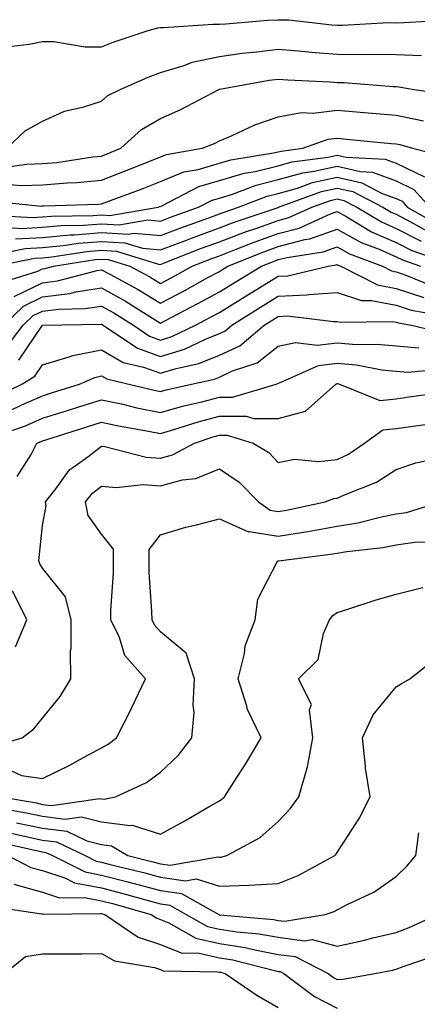
# Model space of a CAD drawing. Units: inches. Extents: x 986963 to 989603, y 7255658 to 7258298.
# Drawn here: x 987964 to 988032, y 7256277 to 7256444 of the extents above; entities that cross this region are included whole.
import ezdxf

# ---------------------------------------------------------------- set-up
doc = ezdxf.new("R2010")
doc.units = ezdxf.units.IN
doc.header["$MEASUREMENT"] = 0
doc.layers.add('Contour_98697255', color=7, linetype='Continuous', true_color=0xe26218)

msp = doc.modelspace()

# ---------------------------------------------------------------- linework, layer by layer
at = {"layer": 'Contour_98697255'}
for points in [[(987960.94, 7256439.03, 3135), (987965.74, 7256439.61, 3135), (987968.05, 7256440.04, 3135), (987969.94, 7256440.03, 3135), (987975.27, 7256439.14, 3135), (987978.05, 7256439.13, 3135), (987980.04, 7256439.93, 3135), (987985.96, 7256441.92, 3135), (987987.6, 7256442.37, 3135), (987988.05, 7256442.4, 3135), (987988.55, 7256442.42, 3135), (987997.01, 7256442.96, 3135), (987998.05, 7256442.99, 3135), (987999.16, 7256443.03, 3135), (988006.3, 7256443.67, 3135), (988008.05, 7256443.74, 3135), (988009.86, 7256443.73, 3135), (988017.13, 7256442.84, 3135), (988018.05, 7256442.83, 3135), (988018.93, 7256442.8, 3135), (988026.73, 7256443.24, 3135), (988028.05, 7256443.21, 3135), (988029.39, 7256443.26, 3135), (988036.33, 7256443.64, 3135)], [(987961.97, 7256421.92, 3134), (987965.1, 7256424.87, 3134), (987968.05, 7256426.5, 3134), (987971.75, 7256428.22, 3134), (987975.07, 7256428.94, 3134), (987978.05, 7256429.93, 3134), (987979.1, 7256430.87, 3134), (987981.23, 7256431.92, 3134), (987985.98, 7256433.99, 3134), (987988.05, 7256434.75, 3134), (987992.08, 7256435.95, 3134), (987993.44, 7256436.53, 3134), (987998.05, 7256437.5, 3134), (988001.92, 7256438.05, 3134), (988004.41, 7256438.28, 3134), (988008.05, 7256438.76, 3134), (988011.5, 7256438.47, 3134), (988014.29, 7256438.16, 3134), (988018.05, 7256437.87, 3134), (988022.16, 7256437.81, 3134), (988024.04, 7256437.91, 3134), (988028.05, 7256437.84, 3134), (988032.33, 7256437.64, 3134)], [(987961.3, 7256418.67, 3133), (987965.38, 7256419.25, 3133), (987968.05, 7256419.32, 3133), (987970.44, 7256419.53, 3133), (987976.59, 7256420.46, 3133), (987978.05, 7256420.61, 3133), (987979, 7256420.97, 3133), (987981.35, 7256421.92, 3133), (987984.85, 7256425.12, 3133), (987988.05, 7256426.99, 3133), (987991.48, 7256428.49, 3133), (987997.94, 7256431.92, 3133), (987998.05, 7256431.96, 3133), (987998.1, 7256431.97, 3133), (988006.51, 7256433.46, 3133), (988008.05, 7256433.67, 3133), (988009.66, 7256433.53, 3133), (988016.77, 7256433.2, 3133), (988018.05, 7256433.1, 3133), (988019.21, 7256433.08, 3133), (988027.57, 7256432.4, 3133), (988028.05, 7256432.39, 3133), (988028.5, 7256432.37, 3133), (988031.09, 7256431.92, 3133), (988037.16, 7256431.03, 3133)], [(987961.99, 7256415.86, 3132), (987964.34, 7256415.63, 3132), (987968.05, 7256415.72, 3132), (987972.21, 7256416.08, 3132), (987973.84, 7256416.13, 3132), (987978.05, 7256416.54, 3132), (987981.95, 7256418.02, 3132), (987985.66, 7256419.53, 3132), (987988.05, 7256420.47, 3132), (987989.08, 7256420.89, 3132), (987995.1, 7256421.92, 3132), (987997.21, 7256422.76, 3132), (987998.05, 7256423.19, 3132), (988000.21, 7256424.08, 3132), (988004.07, 7256425.9, 3132), (988008.05, 7256427.24, 3132), (988012, 7256427.97, 3132), (988013.99, 7256427.86, 3132), (988018.05, 7256428.36, 3132), (988021.95, 7256428.02, 3132), (988024, 7256427.87, 3132), (988028.05, 7256427.52, 3132), (988032.69, 7256426.56, 3132)], [(987959.11, 7256412.98, 3131), (987967.85, 7256412.12, 3131), (987968.05, 7256412.13, 3131), (987968.27, 7256412.14, 3131), (987977.54, 7256412.43, 3131), (987978.05, 7256412.48, 3131), (987978.96, 7256412.83, 3131), (987984.92, 7256415.05, 3131), (987988.05, 7256416.28, 3131), (987992.04, 7256417.93, 3131), (987994.47, 7256418.34, 3131), (987998.05, 7256419.39, 3131), (987999.99, 7256419.98, 3131), (988007.26, 7256421.13, 3131), (988008.05, 7256421.32, 3131), (988008.52, 7256421.45, 3131), (988012.19, 7256421.92, 3131), (988016.53, 7256423.44, 3131), (988018.05, 7256423.63, 3131), (988019.62, 7256423.49, 3131), (988027.21, 7256422.76, 3131), (988028.05, 7256422.69, 3131), (988028.68, 7256422.55, 3131), (988030.83, 7256421.92, 3131), (988036.61, 7256420.48, 3131)], [(987959.37, 7256410.6, 3130), (987966.31, 7256410.18, 3130), (987968.05, 7256410.28, 3130), (987969.54, 7256410.43, 3130), (987976.64, 7256410.51, 3130), (987978.05, 7256410.63, 3130), (987979.43, 7256410.54, 3130), (987987.66, 7256411.92, 3130), (987987.94, 7256412.03, 3130), (987988.05, 7256412.07, 3130), (987988.3, 7256412.17, 3130), (987994.56, 7256415.41, 3130), (987998.05, 7256416.43, 3130), (988002.25, 7256417.72, 3130), (988004.14, 7256418.01, 3130), (988008.05, 7256418.97, 3130), (988010.35, 7256419.62, 3130), (988016.53, 7256420.4, 3130), (988018.05, 7256420.74, 3130), (988019.58, 7256420.39, 3130), (988026.21, 7256420.08, 3130), (988028.05, 7256419.4, 3130), (988032.88, 7256417.09, 3130)], [(987961.45, 7256408.52, 3129), (987964.47, 7256408.34, 3129), (987968.05, 7256408.55, 3129), (987971.14, 7256408.83, 3129), (987975.01, 7256408.88, 3129), (987978.05, 7256409.13, 3129), (987981.02, 7256408.95, 3129), (987985.9, 7256409.77, 3129), (987988.05, 7256409.57, 3129), (987989.76, 7256410.21, 3129), (987994.53, 7256411.92, 3129), (987996.85, 7256413.12, 3129), (987998.05, 7256413.47, 3129), (988000.29, 7256414.16, 3129), (988004.28, 7256415.69, 3129), (988008.05, 7256416.62, 3129), (988012.2, 7256417.77, 3129), (988014.15, 7256418.02, 3129), (988018.05, 7256418.88, 3129), (988021.99, 7256417.98, 3129), (988024.02, 7256417.89, 3129), (988028.05, 7256416.4, 3129), (988031.08, 7256414.95, 3129), (988033.75, 7256411.92, 3129)], [(987963.43, 7256406.54, 3128), (987968.05, 7256406.81, 3128), (987972.73, 7256407.24, 3128), (987973.38, 7256407.25, 3128), (987978.05, 7256407.62, 3128), (987982.61, 7256407.36, 3128), (987983.67, 7256407.54, 3128), (987988.05, 7256407.12, 3128), (987991.53, 7256408.44, 3128), (987996.26, 7256410.13, 3128), (987998.05, 7256410.79, 3128), (987998.87, 7256411.1, 3128), (988001.29, 7256411.92, 3128), (988006.17, 7256413.8, 3128), (988008.05, 7256414.26, 3128), (988011.3, 7256415.17, 3128), (988013.86, 7256416.11, 3128), (988018.05, 7256417.03, 3128), (988022.21, 7256416.08, 3128), (988025.7, 7256414.27, 3128), (988028.05, 7256413.4, 3128), (988029.06, 7256412.93, 3128), (988029.94, 7256411.92, 3128), (988035.13, 7256409, 3128)], [(987960.04, 7256403.91, 3127), (987965.07, 7256404.9, 3127), (987968.05, 7256405.08, 3127), (987971.53, 7256405.4, 3127), (987974.15, 7256405.82, 3127), (987978.05, 7256406.12, 3127), (987982.02, 7256405.89, 3127), (987985, 7256404.97, 3127), (987988.05, 7256404.67, 3127), (987992.49, 7256406.36, 3127), (987993.29, 7256406.68, 3127), (987998.05, 7256408.42, 3127), (988000.58, 7256409.39, 3127), (988008.03, 7256411.9, 3127), (988008.05, 7256411.91, 3127), (988008.08, 7256411.92, 3127), (988015.38, 7256414.59, 3127), (988018.05, 7256415.17, 3127), (988020.7, 7256414.57, 3127), (988025.82, 7256411.92, 3127), (988027.21, 7256411.08, 3127), (988028.05, 7256410.72, 3127), (988030.5, 7256409.47, 3127), (988033.76, 7256407.63, 3127)], [(987959.86, 7256401.92, 3126), (987966.7, 7256403.27, 3126), (987968.05, 7256403.35, 3126), (987969.62, 7256403.49, 3126), (987975.55, 7256404.42, 3126), (987978.05, 7256404.63, 3126), (987980.61, 7256404.48, 3126), (987987.71, 7256402.26, 3126), (987988.05, 7256402.23, 3126), (987988.56, 7256402.43, 3126), (987995.02, 7256404.95, 3126), (987998.05, 7256406.05, 3126), (988002.3, 7256407.67, 3126), (988004.57, 7256408.44, 3126), (988008.05, 7256409.69, 3126), (988009.82, 7256410.15, 3126), (988013.77, 7256411.92, 3126), (988016.91, 7256413.06, 3126), (988018.05, 7256413.32, 3126), (988019.18, 7256413.05, 3126), (988021.39, 7256411.92, 3126), (988025.55, 7256409.42, 3126), (988028.05, 7256408.32, 3126), (988032.29, 7256406.16, 3126)], [(987960.88, 7256399.09, 3125), (987967.23, 7256401.1, 3125), (987968.05, 7256401.49, 3125), (987968.43, 7256401.54, 3125), (987969.87, 7256401.92, 3125), (987976.94, 7256403.03, 3125), (987978.05, 7256403.12, 3125), (987979.18, 7256403.05, 3125), (987982.84, 7256401.92, 3125), (987986.23, 7256400.1, 3125), (987988.05, 7256398.99, 3125), (987989.97, 7256400, 3125), (987993.44, 7256401.92, 3125), (987996.76, 7256403.21, 3125), (987998.05, 7256403.69, 3125), (988000.91, 7256404.78, 3125), (988003.96, 7256406.01, 3125), (988008.05, 7256407.47, 3125), (988011.59, 7256408.38, 3125), (988016.91, 7256410.78, 3125), (988018.05, 7256411.18, 3125), (988019.7, 7256410.27, 3125), (988023.89, 7256407.76, 3125), (988028.05, 7256405.92, 3125), (988030.71, 7256404.58, 3125), (988037.9, 7256402.07, 3125)], [(987963.21, 7256396.76, 3124), (987968.05, 7256399.1, 3124), (987970.56, 7256399.41, 3124), (987977.32, 7256401.19, 3124), (987978.05, 7256401.3, 3124), (987979.43, 7256400.54, 3124), (987984.14, 7256398.01, 3124), (987988.05, 7256395.63, 3124), (987992.17, 7256397.8, 3124), (987996.11, 7256399.98, 3124), (987998.05, 7256401.03, 3124), (987998.6, 7256401.37, 3124), (987999.5, 7256401.92, 3124), (988005.6, 7256404.37, 3124), (988008.05, 7256405.25, 3124), (988012.55, 7256406.42, 3124), (988013.42, 7256406.55, 3124), (988018.05, 7256408.18, 3124), (988022.09, 7256405.96, 3124), (988025.17, 7256404.8, 3124), (988028.05, 7256403.53, 3124), (988029.11, 7256402.98, 3124), (988032.19, 7256401.92, 3124)], [(987961.44, 7256391.92, 3123), (987964.82, 7256395.15, 3123), (987968.05, 7256396.71, 3123), (987972.69, 7256397.28, 3123), (987973.67, 7256397.54, 3123), (987978.05, 7256398.24, 3123), (987982.1, 7256395.97, 3123), (987987.15, 7256392.82, 3123), (987988.05, 7256392.27, 3123), (987988.79, 7256392.66, 3123), (987994.41, 7256395.56, 3123), (987998.05, 7256397.55, 3123), (988000.75, 7256399.22, 3123), (988005.2, 7256401.92, 3123), (988007.23, 7256402.74, 3123), (988008.05, 7256403.03, 3123), (988009.55, 7256403.42, 3123), (988015.64, 7256404.33, 3123), (988018.05, 7256405.18, 3123), (988020.16, 7256404.03, 3123), (988025.75, 7256401.92, 3123), (988027.27, 7256401.14, 3123), (988028.05, 7256400.98, 3123), (988029.44, 7256400.53, 3123), (988034.56, 7256398.43, 3123)], [(987961.85, 7256388.12, 3122), (987964.75, 7256391.92, 3122), (987966.44, 7256393.53, 3122), (987968.05, 7256394.31, 3122), (987970.78, 7256394.65, 3122), (987975.25, 7256394.72, 3122), (987978.05, 7256395.16, 3122), (987980.13, 7256394, 3122), (987983.46, 7256391.92, 3122), (987986.2, 7256390.07, 3122), (987988.05, 7256389.39, 3122), (987989.98, 7256389.99, 3122), (987993.97, 7256391.92, 3122), (987996.65, 7256393.32, 3122), (987998.05, 7256394.07, 3122), (988002.89, 7256397.08, 3122), (988003.7, 7256397.57, 3122), (988008.05, 7256400.22, 3122), (988009.67, 7256400.3, 3122), (988016.52, 7256401.92, 3122), (988017.85, 7256402.12, 3122), (988018.05, 7256402.19, 3122), (988018.23, 7256402.1, 3122), (988018.68, 7256401.92, 3122), (988024.89, 7256398.76, 3122), (988028.05, 7256398.13, 3122), (988032.73, 7256396.6, 3122)], [(987964.02, 7256385.95, 3121), (987968.05, 7256391.92, 3121), (987977.9, 7256392.07, 3121), (987978.05, 7256392.1, 3121), (987978.16, 7256392.03, 3121), (987978.33, 7256391.92, 3121), (987984.14, 7256388.01, 3121), (987988.05, 7256386.57, 3121), (987992.14, 7256387.83, 3121), (987995.68, 7256389.55, 3121), (987998.05, 7256390.5, 3121), (987999.02, 7256390.95, 3121), (988000.15, 7256391.92, 3121), (988005.01, 7256394.96, 3121), (988008.05, 7256396.81, 3121), (988012.92, 7256397.05, 3121), (988013.26, 7256397.13, 3121), (988018.05, 7256397.47, 3121), (988022.2, 7256396.07, 3121), (988023.87, 7256396.1, 3121), (988028.05, 7256395.28, 3121), (988030.58, 7256394.45, 3121), (988036.54, 7256393.43, 3121)], [(987960.18, 7256379.79, 3120), (987964.52, 7256381.92, 3120), (987966.73, 7256383.24, 3120), (987968.05, 7256385.2, 3120), (987972.7, 7256386.57, 3120), (987973.19, 7256386.78, 3120), (987978.05, 7256387.73, 3120), (987981.72, 7256385.59, 3120), (987985.16, 7256384.81, 3120), (987988.05, 7256383.75, 3120), (987990.69, 7256384.56, 3120), (987994.57, 7256385.4, 3120), (987998.05, 7256386.8, 3120), (988001.54, 7256388.43, 3120), (988005.66, 7256391.92, 3120), (988007.13, 7256392.84, 3120), (988008.05, 7256393.4, 3120), (988009.6, 7256393.47, 3120), (988017.44, 7256392.53, 3120), (988018.05, 7256392.56, 3120), (988018.54, 7256392.41, 3120), (988027.42, 7256392.55, 3120), (988028.05, 7256392.43, 3120), (988028.43, 7256392.3, 3120), (988030.68, 7256391.92, 3120), (988036.61, 7256390.48, 3120)], [(987962.55, 7256377.42, 3119), (987964.5, 7256378.37, 3119), (987968.05, 7256379.95, 3119), (987969.54, 7256380.43, 3119), (987974.3, 7256381.92, 3119), (987976.91, 7256383.06, 3119), (987978.05, 7256383.29, 3119), (987978.92, 7256382.79, 3119), (987982.7, 7256381.92, 3119), (987987, 7256380.87, 3119), (987988.05, 7256380.66, 3119), (987989.03, 7256380.94, 3119), (987993.31, 7256381.92, 3119), (987997.21, 7256382.76, 3119), (987998.05, 7256383.1, 3119), (988000.27, 7256384.14, 3119), (988004.46, 7256385.51, 3119), (988008.05, 7256388.37, 3119), (988010.97, 7256389, 3119), (988014.64, 7256388.51, 3119), (988018.05, 7256388.91, 3119), (988021.32, 7256388.65, 3119), (988024.84, 7256388.71, 3119), (988028.05, 7256388.38, 3119), (988031.91, 7256388.06, 3119)], [(987958.82, 7256372.69, 3118), (987965.15, 7256374.82, 3118), (987968.05, 7256376.11, 3118), (987972.46, 7256377.51, 3118), (987974.18, 7256378.05, 3118), (987978.05, 7256379.27, 3118), (987981.43, 7256378.54, 3118), (987984.04, 7256377.91, 3118), (987988.05, 7256377.1, 3118), (987991.79, 7256378.18, 3118), (987995.05, 7256378.92, 3118), (987998.05, 7256379.71, 3118), (988000.26, 7256379.71, 3118), (988007.67, 7256381.92, 3118), (988007.95, 7256382.02, 3118), (988008.05, 7256382.09, 3118), (988008.26, 7256382.13, 3118), (988014.9, 7256385.07, 3118), (988018.05, 7256385.46, 3118), (988021.32, 7256385.19, 3118), (988025.63, 7256384.34, 3118), (988028.05, 7256384.1, 3118), (988030.05, 7256383.92, 3118), (988035.5, 7256384.47, 3118)], [(987963.71, 7256366.26, 3117), (987966.1, 7256369.97, 3117), (987967.08, 7256371.92, 3117), (987967.81, 7256372.16, 3117), (987968.05, 7256372.27, 3117), (987968.57, 7256372.44, 3117), (987975.36, 7256374.61, 3117), (987978.05, 7256375.46, 3117), (987980.95, 7256374.82, 3117), (987986.02, 7256373.95, 3117), (987988.05, 7256373.54, 3117), (987990.33, 7256374.2, 3117), (987994.45, 7256375.52, 3117), (987998.05, 7256376.47, 3117), (988002.6, 7256376.47, 3117), (988003.87, 7256376.1, 3117), (988008.05, 7256376.1, 3117), (988012.67, 7256377.3, 3117), (988017.84, 7256381.92, 3117), (988017.99, 7256381.98, 3117), (988018.05, 7256381.99, 3117), (988018.12, 7256381.99, 3117), (988018.45, 7256381.92, 3117), (988025.29, 7256379.16, 3117), (988028.05, 7256379.44, 3117), (988030.24, 7256379.73, 3117), (988036.8, 7256380.67, 3117)], [(987959.51, 7256320.46, 3116), (987964.59, 7256321.92, 3116), (987966.56, 7256323.41, 3116), (987968.05, 7256325.22, 3116), (987971.04, 7256328.93, 3116), (987972.84, 7256331.92, 3116), (987972.79, 7256336.66, 3116), (987972.9, 7256337.07, 3116), (987972.87, 7256341.92, 3116), (987971.95, 7256345.82, 3116), (987968.05, 7256350.66, 3116), (987967.57, 7256351.44, 3116), (987967.42, 7256351.92, 3116), (987967.48, 7256352.49, 3116), (987968.05, 7256357.94, 3116), (987968.63, 7256361.34, 3116), (987968.52, 7256361.92, 3116), (987970.27, 7256364.14, 3116), (987972.62, 7256367.35, 3116), (987975.71, 7256369.58, 3116), (987978.05, 7256371.4, 3116), (987978.62, 7256371.35, 3116), (987985.65, 7256369.52, 3116), (987988.05, 7256369.37, 3116), (987990.07, 7256369.9, 3116), (987993.8, 7256371.92, 3116), (987997.01, 7256372.96, 3116), (987998.05, 7256373.23, 3116), (987999.36, 7256373.23, 3116), (988003.78, 7256371.92, 3116), (988006.42, 7256370.29, 3116), (988008.05, 7256368.63, 3116), (988010.79, 7256369.18, 3116), (988014.9, 7256368.77, 3116), (988018.05, 7256369.14, 3116), (988019.94, 7256370.03, 3116), (988022.66, 7256371.92, 3116), (988025.79, 7256374.18, 3116), (988028.05, 7256374.41, 3116), (988030.92, 7256374.79, 3116), (988034.69, 7256375.28, 3116)], [(987962.56, 7256316.43, 3115), (987964.44, 7256315.53, 3115), (987968.05, 7256314.98, 3115), (987972.68, 7256317.29, 3115), (987974.35, 7256318.22, 3115), (987978.05, 7256320.21, 3115), (987979.16, 7256320.81, 3115), (987980.6, 7256321.92, 3115), (987983.11, 7256326.86, 3115), (987983.2, 7256327.07, 3115), (987985.5, 7256331.92, 3115), (987982.02, 7256335.89, 3115), (987981.07, 7256338.9, 3115), (987979.63, 7256341.92, 3115), (987979.63, 7256343.5, 3115), (987980.07, 7256349.9, 3115), (987980.06, 7256351.92, 3115), (987980.06, 7256353.93, 3115), (987978.05, 7256356.48, 3115), (987975.77, 7256359.64, 3115), (987975.34, 7256361.92, 3115), (987976.54, 7256363.43, 3115), (987978.05, 7256364.62, 3115), (987980.52, 7256364.39, 3115), (987985.09, 7256364.88, 3115), (987988.05, 7256364.68, 3115), (987991.8, 7256365.67, 3115), (987994.08, 7256365.89, 3115), (987998.05, 7256367.53, 3115), (988001.38, 7256365.25, 3115), (988004.69, 7256361.92, 3115), (988006.65, 7256360.52, 3115), (988008.05, 7256360.31, 3115), (988009.44, 7256360.53, 3115), (988016.03, 7256361.92, 3115), (988017.47, 7256362.5, 3115), (988018.05, 7256362.56, 3115), (988019.26, 7256363.13, 3115), (988024.7, 7256365.27, 3115), (988028.05, 7256367.41, 3115), (988031.41, 7256368.56, 3115), (988035.53, 7256369.4, 3115)], [(987960.97, 7256311.92, 3114), (987966.98, 7256310.85, 3114), (987968.05, 7256310.62, 3114), (987969.54, 7256310.43, 3114), (987977.74, 7256311.61, 3114), (987978.05, 7256311.53, 3114), (987978.5, 7256311.47, 3114), (987980.42, 7256311.92, 3114), (987985.66, 7256314.31, 3114), (987988.05, 7256316.07, 3114), (987991.07, 7256318.9, 3114), (987993.38, 7256321.92, 3114), (987993.78, 7256326.19, 3114), (987993.58, 7256327.45, 3114), (987993.84, 7256331.92, 3114), (987992.42, 7256336.29, 3114), (987988.05, 7256339.89, 3114), (987987.08, 7256340.95, 3114), (987986.62, 7256341.92, 3114), (987986.61, 7256343.36, 3114), (987986.11, 7256349.98, 3114), (987986.11, 7256351.92, 3114), (987986.11, 7256353.86, 3114), (987988.05, 7256356.32, 3114), (987992.34, 7256357.63, 3114), (987994.15, 7256358.02, 3114), (987998.05, 7256359.07, 3114), (988003, 7256356.87, 3114), (988003.08, 7256356.89, 3114), (988008.05, 7256356.12, 3114), (988013.04, 7256356.93, 3114), (988013.06, 7256356.93, 3114), (988018.05, 7256357.81, 3114), (988021.57, 7256358.4, 3114), (988025.54, 7256359.41, 3114), (988028.05, 7256359.9, 3114), (988029.82, 7256360.15, 3114), (988035.61, 7256361.92, 3114)], [(987959.81, 7256310.16, 3113), (987965.31, 7256309.18, 3113), (987968.05, 7256308.6, 3113), (987971.86, 7256308.11, 3113), (987974.64, 7256308.51, 3113), (987978.05, 7256307.67, 3113), (987982.93, 7256307.04, 3113), (987983.24, 7256307.11, 3113), (987988.05, 7256305.56, 3113), (987992.16, 7256307.81, 3113), (987996.45, 7256310.32, 3113), (987998.05, 7256311.24, 3113), (987998.47, 7256311.5, 3113), (987998.94, 7256311.92, 3113), (988000.49, 7256314.36, 3113), (988002.51, 7256317.46, 3113), (988005.12, 7256321.92, 3113), (988002.82, 7256326.69, 3113), (988002.72, 7256327.25, 3113), (988001.24, 7256331.92, 3113), (988002.32, 7256336.19, 3113), (988002.45, 7256337.52, 3113), (988004.13, 7256341.92, 3113), (988004.56, 7256345.41, 3113), (988007.88, 7256351.75, 3113), (988007.92, 7256351.92, 3113), (988008.02, 7256351.95, 3113), (988008.05, 7256351.94, 3113), (988008.08, 7256351.95, 3113), (988016.92, 7256353.05, 3113), (988018.05, 7256353.26, 3113), (988019.66, 7256353.53, 3113), (988025.77, 7256354.2, 3113), (988028.05, 7256354.64, 3113), (988031.23, 7256355.1, 3113), (988034.78, 7256355.19, 3113)], [(987963.64, 7256307.51, 3112), (987968.05, 7256306.58, 3112), (987972.18, 7256306.05, 3112), (987975.53, 7256304.44, 3112), (987978.05, 7256303.81, 3112), (987979.73, 7256303.6, 3112), (987982.5, 7256301.92, 3112), (987986.96, 7256300.83, 3112), (987988.05, 7256300.53, 3112), (987989.67, 7256300.3, 3112), (987997.84, 7256301.71, 3112), (987998.05, 7256301.64, 3112), (987998.32, 7256301.65, 3112), (987999.29, 7256301.92, 3112), (988004.98, 7256304.99, 3112), (988008.05, 7256307.73, 3112), (988010.09, 7256309.88, 3112), (988011.55, 7256311.92, 3112), (988012.95, 7256316.82, 3112), (988013.01, 7256316.96, 3112), (988013.94, 7256321.92, 3112), (988013.33, 7256326.64, 3112), (988013.67, 7256327.55, 3112), (988011.49, 7256331.92, 3112), (988014.79, 7256335.18, 3112), (988015.72, 7256339.59, 3112), (988016.73, 7256341.92, 3112), (988017.29, 7256342.68, 3112), (988018.05, 7256343.17, 3112), (988019.86, 7256343.73, 3112), (988024.68, 7256345.29, 3112), (988028.05, 7256346.27, 3112), (988032.58, 7256347.39, 3112)], [(987963.47, 7256337.34, 3117), (987965.39, 7256341.92, 3117), (987962.95, 7256346.82, 3117)], [(987962.01, 7256305.88, 3111), (987964.71, 7256305.26, 3111), (987968.05, 7256304.57, 3111), (987970.39, 7256304.26, 3111), (987975.26, 7256301.92, 3111), (987977.12, 7256300.99, 3111), (987978.05, 7256300.81, 3111), (987979.54, 7256300.43, 3111), (987985.17, 7256299.04, 3111), (987988.05, 7256298.27, 3111), (987992.32, 7256297.65, 3111), (987994.09, 7256297.96, 3111), (987998.05, 7256296.72, 3111), (988003.03, 7256296.9, 3111), (988003.08, 7256296.89, 3111), (988008.05, 7256297.18, 3111), (988011.4, 7256298.57, 3111), (988017.64, 7256301.92, 3111), (988017.84, 7256302.13, 3111), (988018.05, 7256302.45, 3111), (988021.75, 7256308.22, 3111), (988023.64, 7256311.92, 3111), (988022.88, 7256316.75, 3111), (988022.88, 7256317.09, 3111), (988022.33, 7256321.92, 3111), (988024.16, 7256325.81, 3111), (988028.05, 7256330.53, 3111), (988028.9, 7256331.07, 3111), (988030.39, 7256331.92, 3111), (988034.68, 7256335.29, 3111)], [(987960.41, 7256304.28, 3110), (987967.26, 7256302.71, 3110), (987968.05, 7256302.55, 3110), (987968.6, 7256302.47, 3110), (987969.75, 7256301.92, 3110), (987975.29, 7256299.16, 3110), (987978.05, 7256298.63, 3110), (987982.5, 7256297.47, 3110), (987983.38, 7256297.25, 3110), (987988.05, 7256296, 3110), (987991.61, 7256295.48, 3110), (987997.93, 7256291.92, 3110), (987998.01, 7256291.88, 3110), (987998.05, 7256291.87, 3110), (987998.11, 7256291.86, 3110), (988007.23, 7256291.1, 3110), (988008.05, 7256290.94, 3110), (988009.17, 7256290.8, 3110), (988016.02, 7256291.92, 3110), (988017.51, 7256292.46, 3110), (988018.05, 7256292.73, 3110), (988019.76, 7256293.63, 3110), (988024.27, 7256295.7, 3110), (988028.05, 7256298.36, 3110), (988029.86, 7256300.11, 3110), (988031.39, 7256301.92, 3110), (988031.89, 7256305.76, 3110)], [(987962.12, 7256301.92, 3109), (987966.06, 7256299.93, 3109), (987968.05, 7256299.37, 3109), (987971.83, 7256298.14, 3109), (987973.46, 7256297.33, 3109), (987978.05, 7256296.44, 3109), (987981.64, 7256295.51, 3109), (987985.57, 7256294.4, 3109), (987988.05, 7256293.74, 3109), (987989.63, 7256293.5, 3109), (987992.44, 7256291.92, 3109), (987996.03, 7256289.9, 3109), (987998.05, 7256289.44, 3109), (988000.99, 7256288.98, 3109), (988004.8, 7256288.67, 3109), (988008.05, 7256288.06, 3109), (988012.49, 7256287.48, 3109), (988013.82, 7256287.69, 3109), (988018.05, 7256286.58, 3109), (988022.43, 7256287.54, 3109), (988024.09, 7256287.96, 3109), (988028.05, 7256288.88, 3109), (988030.25, 7256289.72, 3109), (988035.06, 7256291.92, 3109)], [(987963.18, 7256297.05, 3108), (987968.05, 7256295.7, 3108), (987970.9, 7256294.77, 3108), (987975.15, 7256294.82, 3108), (987978.05, 7256294.25, 3108), (987979.91, 7256293.78, 3108), (987986.48, 7256291.92, 3108), (987987.42, 7256291.29, 3108), (987988.05, 7256291.07, 3108), (987989.46, 7256290.51, 3108), (987994.06, 7256287.93, 3108), (987998.05, 7256287.01, 3108), (988002.45, 7256286.32, 3108), (988004.06, 7256285.91, 3108), (988008.05, 7256285.17, 3108), (988010.92, 7256284.79, 3108), (988016.52, 7256281.92, 3108), (988017.4, 7256281.27, 3108), (988018.05, 7256280.92, 3108), (988019.02, 7256280.95, 3108), (988024.42, 7256281.92, 3108), (988027.46, 7256282.51, 3108), (988028.05, 7256282.64, 3108), (988029.22, 7256283.09, 3108), (988034.92, 7256285.05, 3108)], [(987959.42, 7256293.29, 3107), (987967.91, 7256292.06, 3107), (987968.05, 7256292.02, 3107), (987968.13, 7256292, 3107), (987977.86, 7256292.11, 3107), (987978.05, 7256292.08, 3107), (987978.17, 7256292.04, 3107), (987978.6, 7256291.92, 3107), (987984.24, 7256288.11, 3107), (987988.05, 7256286.83, 3107), (987991.56, 7256285.43, 3107), (987994.6, 7256285.37, 3107), (987998.05, 7256284.58, 3107), (988000.35, 7256284.22, 3107), (988007.61, 7256282.36, 3107), (988008.05, 7256282.28, 3107), (988008.37, 7256282.24, 3107), (988008.99, 7256281.92, 3107), (988014.17, 7256278.04, 3107), (988018.05, 7256276.02, 3107)], [(987961.6, 7256281.92, 3106), (987965.15, 7256284.82, 3106), (987968.05, 7256285.24, 3106), (987971.41, 7256285.28, 3106), (987974.7, 7256285.27, 3106), (987978.05, 7256285.32, 3106), (987980.22, 7256284.09, 3106), (987987.04, 7256282.93, 3106), (987988.05, 7256282.59, 3106), (987988.53, 7256282.4, 3106), (987997.75, 7256282.22, 3106), (987998.05, 7256282.15, 3106), (987998.25, 7256282.12, 3106), (987999.03, 7256281.92, 3106), (988004.38, 7256278.25, 3106), (988008.05, 7256276.15, 3106)]]:
    msp.add_polyline3d(points, dxfattribs=at)

doc.saveas('drawing.dxf')
